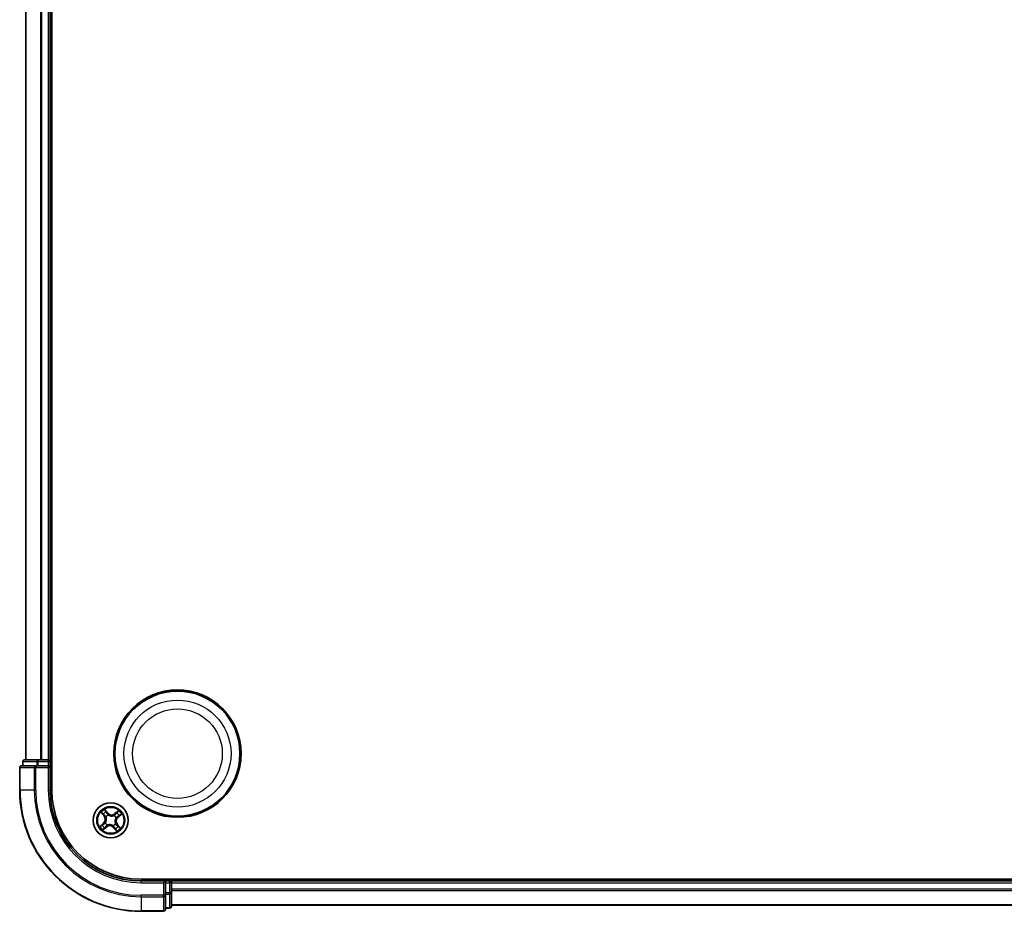
# Model space of a CAD drawing. Units: millimetres. Extents: x 7 to 6704, y 4 to 1409.
# Drawn here: x 1645 to 1807, y 722 to 869 of the extents above; entities that cross this region are included whole.
import ezdxf

# ---------------------------------------------------------------- set-up
doc = ezdxf.new("R2010")
doc.units = ezdxf.units.MM
doc.header["$LTSCALE"] = 0.5
doc.layers.add('Visible (ISO)', color=7, linetype='Continuous', lineweight=35)
doc.layers.add('Visible Narrow (ISO)', color=7, linetype='Continuous', lineweight=25)

msp = doc.modelspace()

# ---------------------------------------------------------------- linework, layer by layer
at = {"layer": 'Visible (ISO)'}
for p, q in [((1650.3593, 741.5289), (1650.3593, 1001.5289)), ((1646.0593, 996.5289), (1646.0593, 746.5289)), ((1650.0593, 746.5289), (1650.0593, 996.5289)), ((1648.1007, 746.5289), (1645.8593, 746.5289)), ((1648.4762, 746.5289), (1648.1007, 746.5289)), ((1648.6999, 746.5289), (1648.4762, 746.5289)), ((1649.7593, 746.5289), (1648.6999, 746.5289)), ((1650.0593, 746.5289), (1649.7593, 746.5289)), ((1650.3593, 746.5289), (1650.0593, 746.5289)), ((1645.0593, 745.2289), (1645.0593, 741.5289)), ((1647.6999, 745.5289), (1645.3593, 745.5289)), ((1645.5593, 746.2289), (1645.5593, 745.5289)), ((1648.1007, 745.5289), (1647.6999, 745.5289)), ((1648.1007, 745.5289), (1649.7593, 745.5289)), ((1649.7593, 745.2289), (1650.0593, 745.5289)), ((1650.0593, 745.5289), (1649.7593, 745.5289)), ((1650.0593, 745.5289), (1650.0593, 746.2289)), ((1650.0593, 741.5289), (1650.0593, 745.5289)), ((1985.0593, 726.8289), (1665.0593, 726.8289)), ((1669.0593, 726.5289), (1665.0593, 726.5289)), ((1669.0593, 726.5289), (1668.7593, 726.2289)), ((1669.7593, 726.5289), (1669.0593, 726.5289)), ((1669.0593, 726.2289), (1669.0593, 726.5289)), ((1669.0593, 726.2289), (1669.0593, 724.5702)), ((1670.0593, 726.5289), (1670.0593, 726.8289)), ((1670.0593, 726.2289), (1670.0593, 726.5289)), ((1980.0593, 726.5289), (1670.0593, 726.5289)), ((1670.0593, 725.1694), (1670.0593, 726.2289)), ((1669.0593, 724.1694), (1669.0593, 724.5702)), ((1669.0593, 721.8289), (1669.0593, 724.1694)), ((1670.0593, 724.9458), (1670.0593, 725.1694)), ((1670.0593, 724.5702), (1670.0593, 724.9458)), ((1670.0593, 722.3289), (1670.0593, 724.5702)), ((1669.0593, 722.0289), (1669.7593, 722.0289)), ((1670.0593, 722.5289), (1980.0593, 722.5289)), ((1665.0593, 721.5289), (1668.7593, 721.5289))]:
    msp.add_line(p, q, dxfattribs=at)
for centre, radius in [((1671.0593, 747.5289), 10.5), ((1671.0593, 747.5289), 10.3), ((1660.0593, 736.5289), 2.9)]:
    msp.add_circle(centre, radius, dxfattribs=at)
for centre, radius, start, end in [((1645.8593, 746.2289), 0.3, 90, 180), ((1649.7593, 746.2289), 0.3, 0, 90), ((1645.3593, 745.2289), 0.3, 90, 180), ((1665.0593, 741.5289), 20, 180, 270), ((1665.0593, 741.5289), 15, 180, 270), ((1665.0593, 741.5289), 14.7, 180, 270), ((1669.7593, 726.2289), 0.3, 0, 90), ((1669.7593, 722.3289), 0.3, 270, 0), ((1668.7593, 721.8289), 0.3, 270, 0)]:
    msp.add_arc(centre, radius, start, end, dxfattribs=at)
at = {"layer": 'Visible Narrow (ISO)'}
for p, q in [((1646.1289, 746.5289), (1646.1289, 996.5289)), ((1648.4694, 996.5289), (1648.4694, 746.5289)), ((1648.6999, 746.5289), (1648.6999, 996.5289)), ((1649.7593, 996.5289), (1649.7593, 746.5289)), ((1648.1007, 746.2289), (1648.1007, 746.5289)), ((1649.7593, 746.2289), (1649.7593, 746.5289)), ((1645.1289, 745.2289), (1645.0593, 745.2289)), ((1645.1289, 741.5289), (1645.1289, 745.2289)), ((1645.1289, 745.2289), (1647.4694, 745.2289)), ((1645.6289, 746.2289), (1645.5593, 746.2289)), ((1645.6289, 746.2289), (1647.8702, 746.2289)), ((1645.6289, 745.5289), (1645.6289, 746.2289)), ((1647.4694, 745.2289), (1647.4694, 741.5289)), ((1647.6999, 745.2289), (1647.4694, 745.2289)), ((1647.6999, 745.2289), (1647.6999, 745.5289)), ((1647.6999, 741.5289), (1647.6999, 745.2289)), ((1647.6999, 745.2289), (1649.7593, 745.2289)), ((1648.1007, 746.2289), (1647.8702, 746.2289)), ((1647.8702, 746.2289), (1647.8702, 745.5289)), ((1648.1007, 746.2289), (1649.7593, 746.2289)), ((1648.1007, 745.5289), (1648.1007, 746.2289)), ((1650.0593, 746.2289), (1649.7593, 746.2289)), ((1649.7593, 746.2289), (1649.7593, 745.5289)), ((1649.7593, 745.2289), (1649.7593, 741.5289)), ((1650.0593, 746.2289), (1650.3593, 746.2289)), ((1645.1289, 741.5289), (1645.0593, 741.5289)), ((1647.4694, 741.5289), (1645.1289, 741.5289)), ((1647.4694, 741.5289), (1647.6999, 741.5289)), ((1649.7593, 741.5289), (1650.0593, 741.5289)), ((1659.5754, 737.7432), (1659.0666, 738.3339)), ((1658.4661, 737.8348), (1658.9539, 737.2266)), ((1658.9928, 737.2578), (1658.6861, 737.6401)), ((1658.9928, 737.2578), (1658.9539, 737.2266)), ((1658.9928, 737.2578), (1659.0494, 737.3032)), ((1659.2178, 738.0821), (1659.5376, 737.7107)), ((1659.2882, 737.0794), (1659.2709, 737.0918)), ((1659.5376, 737.7107), (1659.4826, 737.6633)), ((1659.5376, 737.7107), (1659.5754, 737.7432)), ((1659.65, 737.4069), (1659.659, 737.3876)), ((1660.6099, 737.3), (1660.6222, 737.3174)), ((1661.3652, 738.1221), (1660.7571, 737.6343)), ((1660.7882, 737.5954), (1660.7571, 737.6343)), ((1660.7882, 737.5954), (1661.1706, 737.9021)), ((1660.7882, 737.5954), (1660.8337, 737.5388)), ((1660.9374, 736.9382), (1660.9181, 736.9292)), ((1661.2412, 737.0506), (1661.1937, 737.1056)), ((1661.6125, 737.3704), (1661.2412, 737.0506)), ((1661.2412, 737.0506), (1661.2737, 737.0129)), ((1661.2737, 737.0129), (1661.8644, 737.5216)), ((1658.845, 736.0449), (1658.2543, 735.5361)), ((1658.5061, 735.6873), (1658.8775, 736.0071)), ((1658.7535, 734.9356), (1659.3616, 735.4234)), ((1658.8775, 736.0071), (1658.845, 736.0449)), ((1658.8775, 736.0071), (1658.9249, 735.9521)), ((1659.3304, 735.4623), (1658.9481, 735.1556)), ((1659.1813, 736.1195), (1659.2006, 736.1285)), ((1659.3304, 735.4623), (1659.285, 735.519)), ((1659.3304, 735.4623), (1659.3616, 735.4234)), ((1659.5088, 735.7577), (1659.4964, 735.7404)), ((1660.4687, 735.6508), (1660.4597, 735.6701)), ((1660.5811, 735.3471), (1660.5433, 735.3146)), ((1660.5433, 735.3146), (1661.0521, 734.7238)), ((1660.5811, 735.3471), (1660.6361, 735.3945)), ((1660.9009, 734.9757), (1660.5811, 735.3471)), ((1660.8305, 735.9784), (1660.8478, 735.966)), ((1661.1259, 735.8), (1661.0693, 735.7545)), ((1661.1259, 735.8), (1661.1648, 735.8311)), ((1661.1259, 735.8), (1661.4326, 735.4176)), ((1661.6526, 735.223), (1661.1648, 735.8311)), ((1665.0593, 726.2289), (1665.0593, 726.5289)), ((1665.0593, 726.2289), (1668.7593, 726.2289)), ((1668.7593, 726.2289), (1668.7593, 724.1694)), ((1669.0593, 726.2289), (1669.7593, 726.2289)), ((1669.7593, 726.8289), (1669.7593, 726.5289)), ((1669.7593, 726.2289), (1669.7593, 726.5289)), ((1669.7593, 726.2289), (1669.7593, 724.5702)), ((1670.0593, 726.2289), (1669.7593, 726.2289)), ((1670.0593, 726.2289), (1980.0593, 726.2289)), ((1668.7593, 724.1694), (1665.0593, 724.1694)), ((1665.0593, 723.9389), (1665.0593, 724.1694)), ((1665.0593, 723.9389), (1668.7593, 723.9389)), ((1665.0593, 723.9389), (1665.0593, 721.5984)), ((1669.0593, 724.1694), (1668.7593, 724.1694)), ((1668.7593, 723.9389), (1668.7593, 724.1694)), ((1668.7593, 723.9389), (1668.7593, 721.5984)), ((1669.7593, 724.5702), (1669.0593, 724.5702)), ((1669.0593, 724.3398), (1669.7593, 724.3398)), ((1670.0593, 724.5702), (1669.7593, 724.5702)), ((1669.7593, 724.3398), (1669.7593, 724.5702)), ((1669.7593, 724.3398), (1669.7593, 722.0984)), ((1980.0593, 725.1694), (1670.0593, 725.1694)), ((1670.0593, 724.9389), (1980.0593, 724.9389)), ((1669.7593, 722.0984), (1669.0593, 722.0984)), ((1669.7593, 722.0289), (1669.7593, 722.0984)), ((1980.0593, 722.5984), (1670.0593, 722.5984)), ((1668.7593, 721.5984), (1665.0593, 721.5984)), ((1665.0593, 721.5984), (1665.0593, 721.5289)), ((1668.7593, 721.5289), (1668.7593, 721.5984))]:
    msp.add_line(p, q, dxfattribs=at)
for centre, radius in [((1671.0593, 747.5289), 8.8207), ((1671.0593, 747.5289), 7.384), ((1660.0593, 736.5289), 2.8677), ((1660.0593, 736.5289), 2.3092), ((1660.0593, 736.5289), 2.1415)]:
    msp.add_circle(centre, radius, dxfattribs=at)
for centre, radius, start, end in [((1665.0593, 741.5289), 19.9305, 180, 270), ((1665.0593, 741.5289), 17.59, 180, 270), ((1665.0593, 741.5289), 17.3595, 180, 270), ((1665.0593, 741.5289), 15.3, 180, 270), ((1660.0593, 736.5289), 2.0601, 118.810129, 140.660966), ((1660.0593, 736.5289), 1.6122, 119.428027, 140.043069), ((1658.2876, 736.6921), 0.8542, 310.735548, 38.735548), ((1658.2876, 736.6921), 0.904, 310.735548, 38.735548), ((1660.0593, 736.5289), 0.9688, 114.993592, 144.477504), ((1660.0593, 736.5289), 0.9475, 114.993592, 144.477504), ((1660.2226, 738.3006), 0.904, 220.735548, 308.735548), ((1660.2226, 738.3006), 0.8542, 220.735548, 308.735548), ((1660.0593, 736.5289), 0.9475, 24.993592, 54.477504), ((1660.0593, 736.5289), 0.9688, 24.993592, 54.477504), ((1661.8311, 736.3656), 0.904, 130.735548, 218.735548), ((1661.8311, 736.3656), 0.8542, 130.735548, 218.735548), ((1660.0593, 736.5289), 1.6122, 29.428027, 50.043069), ((1660.0593, 736.5289), 2.0601, 28.810129, 50.660966), ((1660.0593, 736.5289), 2.0601, 208.810129, 230.660966), ((1660.0593, 736.5289), 1.6122, 209.428027, 230.043069), ((1660.0593, 736.5289), 0.9688, 204.993592, 234.477504), ((1660.0593, 736.5289), 0.9475, 204.993592, 234.477504), ((1659.8961, 734.7571), 0.904, 40.735548, 128.735548), ((1659.8961, 734.7571), 0.8542, 40.735548, 128.735548), ((1660.0593, 736.5289), 0.9475, 294.993592, 324.477504), ((1660.0593, 736.5289), 0.9688, 294.993592, 324.477504), ((1660.0593, 736.5289), 1.6122, 299.428027, 320.043069), ((1660.0593, 736.5289), 2.0601, 298.810129, 320.660966)]:
    msp.add_arc(centre, radius, start, end, dxfattribs=at)
for centre, major_axis, ratio, start_param, end_param in [((1645.8593, 746.2289), (0, 0.3), 0.76822128, 0, 1.57079633), ((1648.1007, 746.2289), (0, 0.3), 0.76822128, 0, 1.57079633), ((1645.3593, 745.2289), (0, 0.3), 0.76822128, 0, 1.57079633), ((1647.6999, 745.2289), (0, 0.3), 0.76822128, 0, 1.57079633), ((1658.7249, 737.6713), (-0.0371, -0.0335), 0.54850665, 4.7835784, 6.17876057), ((1658.8579, 737.5355), (-0.0329, -0.0377), 0.89574018, 4.73044269, 6.08586581), ((1659.0883, 737.3344), (-0.0329, -0.0377), 0.89572054, 4.73483766, 6.08588361), ((1659.18, 738.0496), (0.0397, 0.0304), 0.54850665, 0.10442473, 1.4996069), ((1659.3073, 737.0657), (-0.0436, -0.0245), 0.87684642, 5.10328313, 6.10089396), ((1659.3073, 737.0657), (-0.0462, -0.019), 0.41070123, 4.96449783, 6.18744952), ((1659.2892, 737.894), (0.043, 0.0254), 0.89574018, 0.19731949, 1.55274262), ((1659.4448, 737.6308), (0.043, 0.0254), 0.89572054, 0.1973017, 1.54834765), ((1659.6689, 737.3664), (0.032, 0.0384), 0.87684641, 0.18229136, 1.17990219), ((1659.6689, 737.3664), (0.0272, 0.042), 0.41070123, 0.09573579, 1.31868747), ((1660.5962, 737.2809), (-0.0245, 0.0436), 0.87684642, 5.10328313, 6.10089396), ((1660.5962, 737.2809), (-0.019, 0.0462), 0.41070123, 4.96449783, 6.18744952), ((1660.8649, 737.4999), (-0.0377, 0.0329), 0.89572054, 4.73483766, 6.08588361), ((1660.8968, 736.9193), (0.042, -0.0272), 0.41070123, 0.09573579, 1.31868747), ((1660.8968, 736.9193), (0.0384, -0.032), 0.87684641, 0.18229136, 1.17990219), ((1661.0659, 737.7303), (-0.0377, 0.0329), 0.89574018, 4.73044269, 6.08586581), ((1661.2017, 737.8633), (-0.0335, 0.0371), 0.54850665, 4.7835784, 6.17876057), ((1661.1612, 737.1434), (0.0254, -0.043), 0.89572054, 0.1973017, 1.54834765), ((1661.4245, 737.299), (0.0254, -0.043), 0.89574018, 0.19731949, 1.55274262), ((1661.58, 737.4082), (0.0304, -0.0397), 0.54850665, 0.10442473, 1.4996069), ((1658.5387, 735.6496), (-0.0304, 0.0397), 0.54850665, 0.10442473, 1.4996069), ((1658.6942, 735.7588), (-0.0254, 0.043), 0.89574018, 0.19731949, 1.55274262), ((1658.917, 735.1945), (0.0335, -0.0371), 0.54850665, 4.7835784, 6.17876057), ((1658.9574, 735.9144), (-0.0254, 0.043), 0.89572054, 0.1973017, 1.54834765), ((1659.0528, 735.3274), (0.0377, -0.0329), 0.89574018, 4.73044269, 6.08586581), ((1659.2219, 736.1385), (-0.0384, 0.032), 0.87684641, 0.18229136, 1.17990219), ((1659.2219, 736.1385), (-0.042, 0.0272), 0.41070123, 0.09573579, 1.31868747), ((1659.2538, 735.5578), (0.0377, -0.0329), 0.89572054, 4.73483766, 6.08588361), ((1659.5225, 735.7768), (0.0245, -0.0436), 0.87684642, 5.10328313, 6.10089396), ((1659.5225, 735.7768), (0.019, -0.0462), 0.41070123, 4.96449783, 6.18744952), ((1660.4498, 735.6914), (-0.0272, -0.042), 0.41070123, 0.09573579, 1.31868747), ((1660.4498, 735.6914), (-0.032, -0.0384), 0.87684641, 0.18229136, 1.17990219), ((1660.6739, 735.427), (-0.043, -0.0254), 0.89572054, 0.1973017, 1.54834765), ((1660.8294, 735.1637), (-0.043, -0.0254), 0.89574018, 0.19731949, 1.55274262), ((1660.8114, 735.992), (0.0462, 0.019), 0.41070123, 4.96449783, 6.18744952), ((1660.8114, 735.992), (0.0436, 0.0245), 0.87684642, 5.10328313, 6.10089396), ((1661.0304, 735.7233), (0.0329, 0.0377), 0.89572054, 4.73483766, 6.08588361), ((1661.2608, 735.5223), (0.0329, 0.0377), 0.89574018, 4.73044269, 6.08586581), ((1661.3938, 735.3865), (0.0371, 0.0335), 0.54850665, 4.7835784, 6.17876057), ((1660.9387, 735.0082), (-0.0397, -0.0304), 0.54850665, 0.10442473, 1.4996069), ((1668.7593, 724.1694), (0.3, 0), 0.76822128, 4.71238898, 6.28318531), ((1669.7593, 724.5702), (0.3, 0), 0.76822128, 4.71238898, 6.28318531), ((1669.7593, 722.3289), (0.3, 0), 0.76822128, 4.71238898, 6.28318531), ((1668.7593, 721.8289), (0.3, 0), 0.76822128, 4.71238898, 6.28318531)]:
    msp.add_ellipse(centre, major_axis=major_axis, ratio=ratio, start_param=start_param, end_param=end_param, dxfattribs=at)
for points, knots in [([(1659.2178, 738.0821), (1659.203, 738.1002), (1659.1889, 738.1202), (1659.1536, 738.1747), (1659.1332, 738.2103), (1659.0974, 738.2757), (1659.0819, 738.305), (1659.0666, 738.3339)], [-0.0320559737, -0.0320559737, -0.0320559737, -0.0320559737, -0.0236501899, -0.0236501899, -0.0102009359, -0.0102009359, 0.0003383294, 0.0003383294, 0.0003383294, 0.0003383294]), ([(1659.0666, 738.3339), (1659.0749, 738.3029), (1659.0832, 738.2716), (1659.1037, 738.2021), (1659.1162, 738.1647), (1659.1418, 738.1098), (1659.153, 738.0902), (1659.1662, 738.0734)], [-0.0003383294, -0.0003383294, -0.0003383294, -0.0003383294, 0.0102009359, 0.0102009359, 0.0236501899, 0.0236501899, 0.0320559737, 0.0320559737, 0.0320559737, 0.0320559737]), ([(1658.704, 737.6892), (1658.6941, 737.7005), (1658.6825, 737.7111), (1658.6498, 737.7372), (1658.6272, 737.7517), (1658.5821, 737.7775), (1658.56, 737.7891), (1658.5138, 737.812), (1658.4899, 737.8234), (1658.4661, 737.8348)], [0, 0, 0, 0, 0.0059340385, 0.0059340385, 0.0154285, 0.0154285, 0.0237449879, 0.0237449879, 0.0323943032, 0.0323943032, 0.0323943032, 0.0323943032]), ([(1658.4661, 737.8348), (1658.4872, 737.8181), (1658.5084, 737.8012), (1658.5496, 737.7679), (1658.5695, 737.7515), (1658.6106, 737.7161), (1658.6317, 737.697), (1658.6637, 737.6651), (1658.6754, 737.6527), (1658.6861, 737.6401)], [-0.0323943032, -0.0323943032, -0.0323943032, -0.0323943032, -0.0237449879, -0.0237449879, -0.0154285, -0.0154285, -0.0059340385, -0.0059340385, 0, 0, 0, 0]), ([(1658.6861, 737.6401), (1658.7131, 737.6101), (1658.7383, 737.5831), (1658.7832, 737.5373), (1658.8029, 737.5184), (1658.819, 737.5043)], [0, 0, 0, 0, 0.014491423, 0.014491423, 0.0289828459, 0.0289828459, 0.0289828459, 0.0289828459]), ([(1658.8236, 737.5642), (1658.8089, 737.5771), (1658.7911, 737.5944), (1658.7508, 737.6366), (1658.7282, 737.6615), (1658.704, 737.6892)], [-0.0289828459, -0.0289828459, -0.0289828459, -0.0289828459, -0.014491423, -0.014491423, 0, 0, 0, 0]), ([(1658.819, 737.5043), (1658.8574, 737.4708), (1658.8958, 737.4373), (1658.9726, 737.3703), (1659.011, 737.3367), (1659.0494, 737.3032)], [0, 0, 0, 0, 0.0343899271, 0.0343899271, 0.0687798542, 0.0687798542, 0.0687798542, 0.0687798542]), ([(1659.0538, 737.363), (1659.0154, 737.3965), (1658.9771, 737.4301), (1658.9003, 737.4972), (1658.8619, 737.5307), (1658.8236, 737.5642)], [-0.0687798542, -0.0687798542, -0.0687798542, -0.0687798542, -0.0343899271, -0.0343899271, 0, 0, 0, 0]), ([(1659.0494, 737.3032), (1659.1021, 737.2581), (1659.1502, 737.2074), (1659.2173, 737.1187), (1659.2398, 737.0849), (1659.2605, 737.0486)], [0, 0, 0, 0, 0.0491206273, 0.0491206273, 0.0764653604, 0.0764653604, 0.0764653604, 0.0764653604]), ([(1659.2709, 737.0918), (1659.2499, 737.1307), (1659.2271, 737.1667), (1659.1583, 737.2613), (1659.1086, 737.3151), (1659.0538, 737.363)], [-0.0764653604, -0.0764653604, -0.0764653604, -0.0764653604, -0.0491206273, -0.0491206273, 0, 0, 0, 0]), ([(1659.1662, 738.0734), (1659.1889, 738.0448), (1659.2091, 738.0182), (1659.2433, 737.9707), (1659.2572, 737.9499), (1659.2672, 737.933)], [-0.0289828459, -0.0289828459, -0.0289828459, -0.0289828459, -0.0145850634, -0.0145850634, 0, 0, 0, 0]), ([(1659.2605, 737.0486), (1659.2666, 737.034), (1659.2723, 737.0191), (1659.3051, 736.9277), (1659.3239, 736.8459), (1659.3357, 736.7062), (1659.3357, 736.6509), (1659.3306, 736.596), (1659.3256, 736.5411), (1659.3155, 736.4867), (1659.2783, 736.3516), (1659.2449, 736.2745), (1659.196, 736.1907), (1659.1876, 736.1771), (1659.179, 736.1639)], [0.073818549, 0.073818549, 0.073818549, 0.073818549, 0.079279611, 0.079279611, 0.107010485, 0.107010485, 0.124342281, 0.124342281, 0.124342281, 0.141674077, 0.141674077, 0.16940495, 0.16940495, 0.174866013, 0.174866013, 0.174866013, 0.174866013]), ([(1659.2006, 736.1285), (1659.2095, 736.1427), (1659.2181, 736.1571), (1659.2686, 736.2466), (1659.3028, 736.3292), (1659.341, 736.4752), (1659.3514, 736.5341), (1659.3569, 736.5936), (1659.3623, 736.6531), (1659.3629, 736.7129), (1659.352, 736.8634), (1659.3335, 736.9509), (1659.3002, 737.0481), (1659.2944, 737.0639), (1659.2882, 737.0794)], [-0.174866013, -0.174866013, -0.174866013, -0.174866013, -0.16940495, -0.16940495, -0.141674077, -0.141674077, -0.124342281, -0.124342281, -0.124342281, -0.107010485, -0.107010485, -0.079279611, -0.079279611, -0.073818549, -0.073818549, -0.073818549, -0.073818549]), ([(1659.327, 737.9265), (1659.316, 737.9451), (1659.3009, 737.9681), (1659.2639, 738.0207), (1659.2422, 738.0502), (1659.2178, 738.0821)], [0, 0, 0, 0, 0.0145850634, 0.0145850634, 0.0289828459, 0.0289828459, 0.0289828459, 0.0289828459]), ([(1659.2672, 737.933), (1659.2932, 737.8892), (1659.3191, 737.8453), (1659.3711, 737.7576), (1659.397, 737.7137), (1659.423, 737.6699)], [-0.0687798542, -0.0687798542, -0.0687798542, -0.0687798542, -0.0343899271, -0.0343899271, 0, 0, 0, 0]), ([(1659.4826, 737.6633), (1659.4566, 737.7072), (1659.4307, 737.751), (1659.3788, 737.8388), (1659.3529, 737.8827), (1659.327, 737.9265)], [0, 0, 0, 0, 0.0343899271, 0.0343899271, 0.0687798542, 0.0687798542, 0.0687798542, 0.0687798542]), ([(1659.423, 737.6699), (1659.4601, 737.6072), (1659.5039, 737.5485), (1659.5843, 737.4637), (1659.6155, 737.4346), (1659.65, 737.4069)], [-0.0982412545, -0.0982412545, -0.0982412545, -0.0982412545, -0.0491206273, -0.0491206273, -0.0217758941, -0.0217758941, -0.0217758941, -0.0217758941]), ([(1659.6943, 737.4092), (1659.6624, 737.4363), (1659.6333, 737.4645), (1659.5584, 737.5467), (1659.5173, 737.6032), (1659.4826, 737.6633)], [0.0217758941, 0.0217758941, 0.0217758941, 0.0217758941, 0.0491206273, 0.0491206273, 0.0982412545, 0.0982412545, 0.0982412545, 0.0982412545]), ([(1659.659, 737.3876), (1659.6731, 737.3787), (1659.6876, 737.3701), (1659.777, 737.3196), (1659.8597, 737.2854), (1660.0056, 737.2473), (1660.0646, 737.2368), (1660.1241, 737.2314), (1660.1836, 737.2259), (1660.2434, 737.2253), (1660.3939, 737.2362), (1660.4814, 737.2547), (1660.5786, 737.288), (1660.5943, 737.2938), (1660.6099, 737.3)], [-0.174866013, -0.174866013, -0.174866013, -0.174866013, -0.16940495, -0.16940495, -0.141674077, -0.141674077, -0.124342281, -0.124342281, -0.124342281, -0.107010485, -0.107010485, -0.079279611, -0.079279611, -0.073818549, -0.073818549, -0.073818549, -0.073818549]), ([(1660.5791, 737.3277), (1660.5645, 737.3216), (1660.5496, 737.3159), (1660.4582, 737.2831), (1660.3764, 737.2643), (1660.2367, 737.2525), (1660.1814, 737.2525), (1660.1265, 737.2576), (1660.0716, 737.2626), (1660.0172, 737.2727), (1659.8821, 737.3099), (1659.805, 737.3433), (1659.7211, 737.3922), (1659.7076, 737.4006), (1659.6943, 737.4092)], [0.073818549, 0.073818549, 0.073818549, 0.073818549, 0.079279611, 0.079279611, 0.107010485, 0.107010485, 0.124342281, 0.124342281, 0.124342281, 0.141674077, 0.141674077, 0.16940495, 0.16940495, 0.174866013, 0.174866013, 0.174866013, 0.174866013]), ([(1660.8337, 737.5388), (1660.7885, 737.4861), (1660.7379, 737.438), (1660.6491, 737.3709), (1660.6154, 737.3484), (1660.5791, 737.3277)], [0, 0, 0, 0, 0.0491206273, 0.0491206273, 0.0764653604, 0.0764653604, 0.0764653604, 0.0764653604]), ([(1660.6222, 737.3174), (1660.6612, 737.3383), (1660.6972, 737.3611), (1660.7918, 737.4299), (1660.8455, 737.4796), (1660.8935, 737.5344)], [-0.0764653604, -0.0764653604, -0.0764653604, -0.0764653604, -0.0491206273, -0.0491206273, 0, 0, 0, 0]), ([(1660.9181, 736.9292), (1660.9092, 736.9151), (1660.9006, 736.9006), (1660.8501, 736.8112), (1660.8159, 736.7286), (1660.7777, 736.5826), (1660.7673, 736.5237), (1660.7618, 736.4641), (1660.7564, 736.4046), (1660.7558, 736.3448), (1660.7667, 736.1943), (1660.7852, 736.1068), (1660.8185, 736.0096), (1660.8243, 735.9939), (1660.8305, 735.9784)], [-0.174866013, -0.174866013, -0.174866013, -0.174866013, -0.16940495, -0.16940495, -0.141674077, -0.141674077, -0.124342281, -0.124342281, -0.124342281, -0.107010485, -0.107010485, -0.079279611, -0.079279611, -0.073818549, -0.073818549, -0.073818549, -0.073818549]), ([(1660.8582, 736.0091), (1660.8521, 736.0238), (1660.8464, 736.0386), (1660.8136, 736.13), (1660.7948, 736.2119), (1660.783, 736.3515), (1660.783, 736.4068), (1660.7881, 736.4617), (1660.7931, 736.5166), (1660.8032, 736.571), (1660.8403, 736.7062), (1660.8738, 736.7832), (1660.9227, 736.8671), (1660.9311, 736.8806), (1660.9397, 736.8939)], [0.073818549, 0.073818549, 0.073818549, 0.073818549, 0.079279611, 0.079279611, 0.107010485, 0.107010485, 0.124342281, 0.124342281, 0.124342281, 0.141674077, 0.141674077, 0.16940495, 0.16940495, 0.174866013, 0.174866013, 0.174866013, 0.174866013]), ([(1661.0348, 737.7692), (1661.0013, 737.7308), (1660.9677, 737.6924), (1660.9007, 737.6156), (1660.8672, 737.5772), (1660.8337, 737.5388)], [0, 0, 0, 0, 0.0343899271, 0.0343899271, 0.0687798542, 0.0687798542, 0.0687798542, 0.0687798542]), ([(1660.8935, 737.5344), (1660.927, 737.5728), (1660.9606, 737.6111), (1661.0276, 737.6879), (1661.0612, 737.7263), (1661.0947, 737.7646)], [-0.0687798542, -0.0687798542, -0.0687798542, -0.0687798542, -0.0343899271, -0.0343899271, 0, 0, 0, 0]), ([(1661.2004, 737.1652), (1661.1377, 737.1281), (1661.079, 737.0843), (1660.9942, 737.0039), (1660.9651, 736.9727), (1660.9374, 736.9382)], [-0.0982412545, -0.0982412545, -0.0982412545, -0.0982412545, -0.0491206273, -0.0491206273, -0.0217758941, -0.0217758941, -0.0217758941, -0.0217758941]), ([(1660.9397, 736.8939), (1660.9667, 736.9258), (1660.995, 736.9549), (1661.0772, 737.0299), (1661.1337, 737.0709), (1661.1937, 737.1056)], [0.0217758941, 0.0217758941, 0.0217758941, 0.0217758941, 0.0491206273, 0.0491206273, 0.0982412545, 0.0982412545, 0.0982412545, 0.0982412545]), ([(1661.1706, 737.9021), (1661.1406, 737.8751), (1661.1136, 737.8499), (1661.0678, 737.805), (1661.0489, 737.7853), (1661.0348, 737.7692)], [0, 0, 0, 0, 0.014491423, 0.014491423, 0.0289828459, 0.0289828459, 0.0289828459, 0.0289828459]), ([(1661.0947, 737.7646), (1661.1076, 737.7793), (1661.1249, 737.7971), (1661.1671, 737.8374), (1661.192, 737.86), (1661.2197, 737.8842)], [-0.0289828459, -0.0289828459, -0.0289828459, -0.0289828459, -0.014491423, -0.014491423, 0, 0, 0, 0]), ([(1661.3652, 738.1221), (1661.3485, 738.1011), (1661.3317, 738.0798), (1661.2984, 738.0387), (1661.282, 738.0187), (1661.2466, 737.9776), (1661.2275, 737.9565), (1661.1956, 737.9245), (1661.1832, 737.9128), (1661.1706, 737.9021)], [-0.0323943032, -0.0323943032, -0.0323943032, -0.0323943032, -0.0237449879, -0.0237449879, -0.0154285, -0.0154285, -0.0059340385, -0.0059340385, 0, 0, 0, 0]), ([(1661.1937, 737.1056), (1661.2376, 737.1316), (1661.2815, 737.1575), (1661.3693, 737.2094), (1661.4131, 737.2353), (1661.457, 737.2612)], [0, 0, 0, 0, 0.0343899271, 0.0343899271, 0.0687798542, 0.0687798542, 0.0687798542, 0.0687798542]), ([(1661.4635, 737.321), (1661.4196, 737.295), (1661.3758, 737.2691), (1661.2881, 737.2171), (1661.2442, 737.1912), (1661.2004, 737.1652)], [-0.0687798542, -0.0687798542, -0.0687798542, -0.0687798542, -0.0343899271, -0.0343899271, 0, 0, 0, 0]), ([(1661.2197, 737.8842), (1661.231, 737.8942), (1661.2416, 737.9057), (1661.2676, 737.9384), (1661.2821, 737.961), (1661.308, 738.0061), (1661.3195, 738.0282), (1661.3425, 738.0744), (1661.3539, 738.0984), (1661.3652, 738.1221)], [0, 0, 0, 0, 0.0059340385, 0.0059340385, 0.0154285, 0.0154285, 0.0237449879, 0.0237449879, 0.0323943032, 0.0323943032, 0.0323943032, 0.0323943032]), ([(1661.457, 737.2612), (1661.4756, 737.2722), (1661.4986, 737.2873), (1661.5512, 737.3243), (1661.5807, 737.346), (1661.6125, 737.3704)], [0, 0, 0, 0, 0.0145850634, 0.0145850634, 0.0289828459, 0.0289828459, 0.0289828459, 0.0289828459]), ([(1661.6039, 737.422), (1661.5752, 737.3993), (1661.5486, 737.3791), (1661.5012, 737.3449), (1661.4804, 737.331), (1661.4635, 737.321)], [-0.0289828459, -0.0289828459, -0.0289828459, -0.0289828459, -0.0145850634, -0.0145850634, 0, 0, 0, 0]), ([(1661.8644, 737.5216), (1661.8334, 737.5134), (1661.8021, 737.505), (1661.7326, 737.4845), (1661.6952, 737.472), (1661.6403, 737.4464), (1661.6207, 737.4352), (1661.6039, 737.422)], [-0.0003383294, -0.0003383294, -0.0003383294, -0.0003383294, 0.0102009359, 0.0102009359, 0.0236501899, 0.0236501899, 0.0320559737, 0.0320559737, 0.0320559737, 0.0320559737]), ([(1661.6125, 737.3704), (1661.6307, 737.3852), (1661.6507, 737.3993), (1661.7051, 737.4346), (1661.7407, 737.455), (1661.8062, 737.4909), (1661.8354, 737.5063), (1661.8644, 737.5216)], [-0.0320559737, -0.0320559737, -0.0320559737, -0.0320559737, -0.0236501899, -0.0236501899, -0.0102009359, -0.0102009359, 0.0003383294, 0.0003383294, 0.0003383294, 0.0003383294]), ([(1658.5061, 735.6873), (1658.488, 735.6725), (1658.468, 735.6584), (1658.4136, 735.6231), (1658.3779, 735.6027), (1658.3125, 735.5669), (1658.2832, 735.5514), (1658.2543, 735.5361)], [-0.0320559737, -0.0320559737, -0.0320559737, -0.0320559737, -0.0236501899, -0.0236501899, -0.0102009359, -0.0102009359, 0.0003383294, 0.0003383294, 0.0003383294, 0.0003383294]), ([(1658.2543, 735.5361), (1658.2853, 735.5444), (1658.3166, 735.5527), (1658.3861, 735.5733), (1658.4235, 735.5857), (1658.4784, 735.6114), (1658.498, 735.6225), (1658.5148, 735.6357)], [-0.0003383294, -0.0003383294, -0.0003383294, -0.0003383294, 0.0102009359, 0.0102009359, 0.0236501899, 0.0236501899, 0.0320559737, 0.0320559737, 0.0320559737, 0.0320559737]), ([(1658.6617, 735.7965), (1658.6431, 735.7855), (1658.6201, 735.7704), (1658.5675, 735.7335), (1658.538, 735.7117), (1658.5061, 735.6873)], [0, 0, 0, 0, 0.0145850634, 0.0145850634, 0.0289828459, 0.0289828459, 0.0289828459, 0.0289828459]), ([(1658.5148, 735.6357), (1658.5435, 735.6584), (1658.5701, 735.6786), (1658.6175, 735.7128), (1658.6383, 735.7267), (1658.6552, 735.7368)], [-0.0289828459, -0.0289828459, -0.0289828459, -0.0289828459, -0.0145850634, -0.0145850634, 0, 0, 0, 0]), ([(1658.6552, 735.7368), (1658.699, 735.7627), (1658.7429, 735.7887), (1658.8306, 735.8406), (1658.8745, 735.8666), (1658.9183, 735.8925)], [-0.0687798542, -0.0687798542, -0.0687798542, -0.0687798542, -0.0343899271, -0.0343899271, 0, 0, 0, 0]), ([(1658.9249, 735.9521), (1658.8811, 735.9262), (1658.8372, 735.9002), (1658.7494, 735.8484), (1658.7056, 735.8224), (1658.6617, 735.7965)], [0, 0, 0, 0, 0.0343899271, 0.0343899271, 0.0687798542, 0.0687798542, 0.0687798542, 0.0687798542]), ([(1658.899, 735.1735), (1658.8877, 735.1636), (1658.8771, 735.1521), (1658.8511, 735.1194), (1658.8366, 735.0967), (1658.8107, 735.0517), (1658.7992, 735.0295), (1658.7762, 734.9834), (1658.7648, 734.9594), (1658.7535, 734.9356)], [0, 0, 0, 0, 0.0059340385, 0.0059340385, 0.0154285, 0.0154285, 0.0237449879, 0.0237449879, 0.0323943032, 0.0323943032, 0.0323943032, 0.0323943032]), ([(1658.7535, 734.9356), (1658.7702, 734.9567), (1658.787, 734.9779), (1658.8203, 735.0191), (1658.8367, 735.039), (1658.8721, 735.0801), (1658.8912, 735.1013), (1658.9231, 735.1332), (1658.9355, 735.1449), (1658.9481, 735.1556)], [-0.0323943032, -0.0323943032, -0.0323943032, -0.0323943032, -0.0237449879, -0.0237449879, -0.0154285, -0.0154285, -0.0059340385, -0.0059340385, 0, 0, 0, 0]), ([(1659.024, 735.2931), (1659.0111, 735.2784), (1658.9938, 735.2607), (1658.9516, 735.2203), (1658.9267, 735.1977), (1658.899, 735.1735)], [-0.0289828459, -0.0289828459, -0.0289828459, -0.0289828459, -0.014491423, -0.014491423, 0, 0, 0, 0]), ([(1658.9183, 735.8925), (1658.981, 735.9296), (1659.0397, 735.9734), (1659.1245, 736.0539), (1659.1536, 736.0851), (1659.1813, 736.1195)], [-0.0982412545, -0.0982412545, -0.0982412545, -0.0982412545, -0.0491206273, -0.0491206273, -0.0217758941, -0.0217758941, -0.0217758941, -0.0217758941]), ([(1659.179, 736.1639), (1659.152, 736.1319), (1659.1237, 736.1029), (1659.0415, 736.0279), (1658.985, 735.9869), (1658.9249, 735.9521)], [0.0217758941, 0.0217758941, 0.0217758941, 0.0217758941, 0.0491206273, 0.0491206273, 0.0982412545, 0.0982412545, 0.0982412545, 0.0982412545]), ([(1658.9481, 735.1556), (1658.9781, 735.1827), (1659.0051, 735.2078), (1659.0509, 735.2527), (1659.0698, 735.2724), (1659.0839, 735.2886)], [0, 0, 0, 0, 0.014491423, 0.014491423, 0.0289828459, 0.0289828459, 0.0289828459, 0.0289828459]), ([(1659.2252, 735.5233), (1659.1917, 735.485), (1659.1581, 735.4466), (1659.0911, 735.3699), (1659.0575, 735.3315), (1659.024, 735.2931)], [-0.0687798542, -0.0687798542, -0.0687798542, -0.0687798542, -0.0343899271, -0.0343899271, 0, 0, 0, 0]), ([(1659.0839, 735.2886), (1659.1174, 735.327), (1659.1509, 735.3654), (1659.218, 735.4422), (1659.2515, 735.4806), (1659.285, 735.519)], [0, 0, 0, 0, 0.0343899271, 0.0343899271, 0.0687798542, 0.0687798542, 0.0687798542, 0.0687798542]), ([(1659.4964, 735.7404), (1659.4575, 735.7195), (1659.4215, 735.6966), (1659.3269, 735.6279), (1659.2731, 735.5782), (1659.2252, 735.5233)], [-0.0764653604, -0.0764653604, -0.0764653604, -0.0764653604, -0.0491206273, -0.0491206273, 0, 0, 0, 0]), ([(1659.285, 735.519), (1659.3301, 735.5716), (1659.3808, 735.6197), (1659.4695, 735.6868), (1659.5033, 735.7093), (1659.5396, 735.7301)], [0, 0, 0, 0, 0.0491206273, 0.0491206273, 0.0764653604, 0.0764653604, 0.0764653604, 0.0764653604]), ([(1660.4597, 735.6701), (1660.4455, 735.679), (1660.4311, 735.6877), (1660.3417, 735.7381), (1660.259, 735.7723), (1660.1131, 735.8105), (1660.0541, 735.8209), (1659.9946, 735.8264), (1659.9351, 735.8319), (1659.8753, 735.8324), (1659.7248, 735.8216), (1659.6373, 735.803), (1659.5401, 735.7698), (1659.5244, 735.7639), (1659.5088, 735.7577)], [-0.174866013, -0.174866013, -0.174866013, -0.174866013, -0.16940495, -0.16940495, -0.141674077, -0.141674077, -0.124342281, -0.124342281, -0.124342281, -0.107010485, -0.107010485, -0.079279611, -0.079279611, -0.073818549, -0.073818549, -0.073818549, -0.073818549]), ([(1659.5396, 735.7301), (1659.5542, 735.7361), (1659.5691, 735.7419), (1659.6605, 735.7746), (1659.7423, 735.7934), (1659.882, 735.8053), (1659.9373, 735.8052), (1659.9922, 735.8002), (1660.0471, 735.7951), (1660.1015, 735.785), (1660.2366, 735.7479), (1660.3137, 735.7144), (1660.3975, 735.6655), (1660.4111, 735.6572), (1660.4244, 735.6485)], [0.073818549, 0.073818549, 0.073818549, 0.073818549, 0.079279611, 0.079279611, 0.107010485, 0.107010485, 0.124342281, 0.124342281, 0.124342281, 0.141674077, 0.141674077, 0.16940495, 0.16940495, 0.174866013, 0.174866013, 0.174866013, 0.174866013]), ([(1660.4244, 735.6485), (1660.4563, 735.6215), (1660.4853, 735.5932), (1660.5603, 735.511), (1660.6013, 735.4545), (1660.6361, 735.3945)], [0.0217758941, 0.0217758941, 0.0217758941, 0.0217758941, 0.0491206273, 0.0491206273, 0.0982412545, 0.0982412545, 0.0982412545, 0.0982412545]), ([(1660.6957, 735.3879), (1660.6586, 735.4505), (1660.6148, 735.5092), (1660.5344, 735.5941), (1660.5031, 735.6231), (1660.4687, 735.6508)], [-0.0982412545, -0.0982412545, -0.0982412545, -0.0982412545, -0.0491206273, -0.0491206273, -0.0217758941, -0.0217758941, -0.0217758941, -0.0217758941]), ([(1660.6361, 735.3945), (1660.6621, 735.3506), (1660.688, 735.3067), (1660.7398, 735.219), (1660.7658, 735.1751), (1660.7917, 735.1312)], [0, 0, 0, 0, 0.0343899271, 0.0343899271, 0.0687798542, 0.0687798542, 0.0687798542, 0.0687798542]), ([(1660.8515, 735.1247), (1660.8255, 735.1686), (1660.7995, 735.2124), (1660.7476, 735.3001), (1660.7217, 735.344), (1660.6957, 735.3879)], [-0.0687798542, -0.0687798542, -0.0687798542, -0.0687798542, -0.0343899271, -0.0343899271, 0, 0, 0, 0]), ([(1660.7917, 735.1312), (1660.8027, 735.1126), (1660.8178, 735.0896), (1660.8547, 735.0371), (1660.8765, 735.0075), (1660.9009, 734.9757)], [0, 0, 0, 0, 0.0145850634, 0.0145850634, 0.0289828459, 0.0289828459, 0.0289828459, 0.0289828459]), ([(1660.8478, 735.966), (1660.8688, 735.927), (1660.8916, 735.891), (1660.9604, 735.7965), (1661.0101, 735.7427), (1661.0649, 735.6948)], [-0.0764653604, -0.0764653604, -0.0764653604, -0.0764653604, -0.0491206273, -0.0491206273, 0, 0, 0, 0]), ([(1660.9525, 734.9843), (1660.9298, 735.013), (1660.9096, 735.0396), (1660.8754, 735.087), (1660.8615, 735.1078), (1660.8515, 735.1247)], [-0.0289828459, -0.0289828459, -0.0289828459, -0.0289828459, -0.0145850634, -0.0145850634, 0, 0, 0, 0]), ([(1661.0693, 735.7545), (1661.0166, 735.7997), (1660.9685, 735.8503), (1660.9014, 735.9391), (1660.8789, 735.9728), (1660.8582, 736.0091)], [0, 0, 0, 0, 0.0491206273, 0.0491206273, 0.0764653604, 0.0764653604, 0.0764653604, 0.0764653604]), ([(1661.0649, 735.6948), (1661.1032, 735.6612), (1661.1416, 735.6277), (1661.2184, 735.5606), (1661.2567, 735.527), (1661.2951, 735.4935)], [-0.0687798542, -0.0687798542, -0.0687798542, -0.0687798542, -0.0343899271, -0.0343899271, 0, 0, 0, 0]), ([(1661.2996, 735.5534), (1661.2612, 735.587), (1661.2228, 735.6205), (1661.1461, 735.6875), (1661.1077, 735.721), (1661.0693, 735.7545)], [0, 0, 0, 0, 0.0343899271, 0.0343899271, 0.0687798542, 0.0687798542, 0.0687798542, 0.0687798542]), ([(1661.2951, 735.4935), (1661.3098, 735.4806), (1661.3275, 735.4633), (1661.3679, 735.4211), (1661.3905, 735.3962), (1661.4147, 735.3685)], [-0.0289828459, -0.0289828459, -0.0289828459, -0.0289828459, -0.014491423, -0.014491423, 0, 0, 0, 0]), ([(1661.4326, 735.4176), (1661.4056, 735.4476), (1661.3804, 735.4746), (1661.3355, 735.5204), (1661.3158, 735.5393), (1661.2996, 735.5534)], [0, 0, 0, 0, 0.014491423, 0.014491423, 0.0289828459, 0.0289828459, 0.0289828459, 0.0289828459]), ([(1661.4147, 735.3685), (1661.4246, 735.3572), (1661.4361, 735.3466), (1661.4689, 735.3206), (1661.4915, 735.3061), (1661.5366, 735.2802), (1661.5587, 735.2687), (1661.6048, 735.2457), (1661.6288, 735.2343), (1661.6526, 735.223)], [0, 0, 0, 0, 0.0059340385, 0.0059340385, 0.0154285, 0.0154285, 0.0237449879, 0.0237449879, 0.0323943032, 0.0323943032, 0.0323943032, 0.0323943032]), ([(1661.6526, 735.223), (1661.6315, 735.2397), (1661.6103, 735.2565), (1661.5691, 735.2898), (1661.5492, 735.3062), (1661.5081, 735.3417), (1661.487, 735.3607), (1661.455, 735.3926), (1661.4433, 735.4051), (1661.4326, 735.4176)], [-0.0323943032, -0.0323943032, -0.0323943032, -0.0323943032, -0.0237449879, -0.0237449879, -0.0154285, -0.0154285, -0.0059340385, -0.0059340385, 0, 0, 0, 0]), ([(1660.9009, 734.9757), (1660.9157, 734.9575), (1660.9298, 734.9375), (1660.9651, 734.8831), (1660.9855, 734.8475), (1661.0213, 734.782), (1661.0368, 734.7528), (1661.0521, 734.7238)], [-0.0320559737, -0.0320559737, -0.0320559737, -0.0320559737, -0.0236501899, -0.0236501899, -0.0102009359, -0.0102009359, 0.0003383294, 0.0003383294, 0.0003383294, 0.0003383294]), ([(1661.0521, 734.7238), (1661.0438, 734.7548), (1661.0355, 734.7862), (1661.015, 734.8556), (1661.0025, 734.893), (1660.9769, 734.9479), (1660.9657, 734.9676), (1660.9525, 734.9843)], [-0.0003383294, -0.0003383294, -0.0003383294, -0.0003383294, 0.0102009359, 0.0102009359, 0.0236501899, 0.0236501899, 0.0320559737, 0.0320559737, 0.0320559737, 0.0320559737])]:
    msp.add_open_spline(points, degree=3, knots=knots, dxfattribs=at)

doc.saveas('drawing.dxf')
